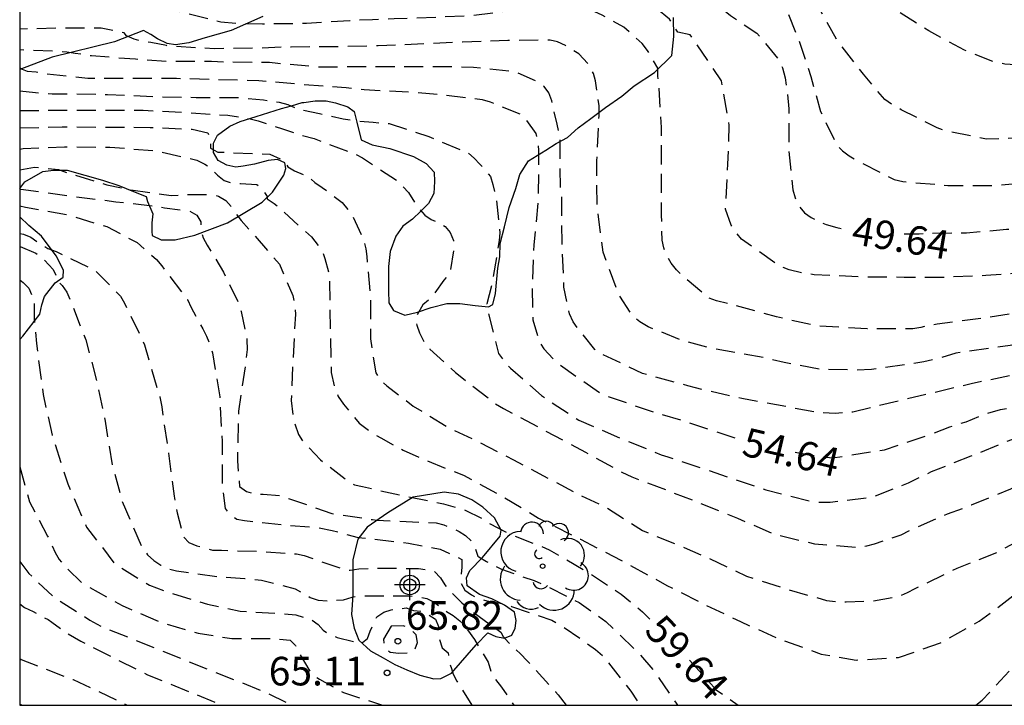
# Model space of a CAD drawing. Units: metres. Extents: x 586594 to 586944, y 4798289 to 4798540.
# Drawn here: x 586594 to 586620, y 4798290 to 4798308 of the extents above; entities that cross this region are included whole.
import ezdxf

# ---------------------------------------------------------------- set-up
doc = ezdxf.new("R2010")
doc.units = ezdxf.units.M
doc.header["$MEASUREMENT"] = 0
doc.linetypes.add('TRAZOS_NORMALES', pattern=[0.75, 0.5, -0.25])
for name, color, linetype in [('010106', 9, 'Continuous'), ('020107', 3, 'Continuous'), ('020194', 31, 'TRAZOS_NORMALES'), ('020195', 30, 'TRAZOS_NORMALES'), ('020204', 9, 'Continuous'), ('020307', 24, 'Continuous'), ('020308', 9, 'Continuous'), ('100202', 3, 'Continuous'), ('Centroides', 1, 'Continuous')]:
    doc.layers.add(name, color=color, linetype=linetype)
doc.styles.add('ARIAL', font='arial.ttf', dxfattribs={"height": 1})
doc.styles.add('ARIALI', font='ariali.ttf', dxfattribs={"height": 1})

# ---------------------------------------------------------------- blocks, each defined once
blk = doc.blocks.new('ARBOL')
blk.add_circle((0, 0), 0.0587)
for centre, radius, start, end in [((-0.28, 0.855), 0.3, 359.2878, 173.6078), ((0.097, 0.97), 0.21, 23.1565, 160.4665), ((0.438, 0.881), 0.24, 301.578, 139.328), ((-0.564, 0.381), 0.532, 92.28, 254.58), ((0.656, 0.288), 0.443, 319.8556, 114.7656), ((-0.091, 0.321), 0.12, 119.14, 310.56), ((0.819, -0.249), 0.383, 235.5275, 62.0275), ((-0.556, -0.339), 0.555, 142.64, 266.54), ((-0.039, -0.384), 0.21, 189.64, 323.88), ((0.299, -0.624), 0.532, 224.67, 0.24), ((-0.301, -0.676), 0.45, 213.78, 295.32)]:
    blk.add_arc(centre, radius, start, end)
blk = doc.blocks.new('COTAPU')
blk.add_circle((0, 0), 0.075)
blk = doc.blocks.new('Centroide')
for points in [[(0, -0.402), (0, 0.402)], [(0.402, 0), (-0.402, 0)]]:
    blk.add_lwpolyline(points)
for radius in [0.256, 0.159]:
    blk.add_circle((0, 0), radius)

msp = doc.modelspace()

# ---------------------------------------------------------------- linework, layer by layer
at = {"layer": '010106'}
msp.add_lwpolyline([(586594.122, 4798290.018), (586944.112, 4798290.01), (586944.117, 4798540.003), (586594.127, 4798540.011)], close=True, dxfattribs=at)
at = {"layer": '020107', "flags": 128}
for points in [[(586600.502, 4798308.082), (586599.672, 4798307.708), (586598.99, 4798307.516), (586598.558, 4798307.386), (586598.208, 4798307.338), (586597.996, 4798307.368), (586597.742, 4798307.492), (586597.562, 4798307.606), (586597.374, 4798307.714), (586596.606, 4798307.412), (586594.974, 4798307.016), (586594.122, 4798306.685)], [(586594.122, 4798303.563), (586594.258, 4798303.74), (586594.726, 4798304.012), (586595.008, 4798304.05), (586595.366, 4798304.046), (586596.298, 4798303.786), (586596.724, 4798303.642), (586597.11, 4798303.488), (586597.44, 4798303.356), (586597.476, 4798303.222), (586597.618, 4798302.904), (586597.588, 4798302.666), (586597.588, 4798302.436), (586597.6, 4798302.336), (586597.832, 4798302.22), (586598.202, 4798302.218), (586598.714, 4798302.344), (586599.574, 4798302.662), (586600.482, 4798303.206), (586600.754, 4798303.47), (586601.052, 4798303.916), (586601.106, 4798304.09), (586601.078, 4798304.244), (586600.886, 4798304.328), (586600.64, 4798304.3), (586600.282, 4798304.204), (586599.99, 4798304.15), (586599.79, 4798304.126), (586599.56, 4798304.176), (586599.326, 4798304.302), (586599.208, 4798304.508), (586599.208, 4798304.76), (586599.314, 4798304.97), (586599.636, 4798305.204), (586599.906, 4798305.328), (586600.326, 4798305.454), (586600.994, 4798305.664), (586601.256, 4798305.732), (586601.536, 4798305.822), (586601.578, 4798305.824), (586601.878, 4798305.866), (586602.168, 4798305.864), (586602.41, 4798305.818), (586602.736, 4798305.708), (586602.902, 4798305.586), (586602.97, 4798305.31), (586603.084, 4798304.842), (586603.37, 4798304.714), (586603.836, 4798304.612), (586604.46, 4798304.402), (586604.784, 4798304.224), (586604.996, 4798303.992), (586605.004, 4798303.748), (586604.992, 4798303.432), (586604.85, 4798303.17), (586604.648, 4798302.974), (586604.428, 4798302.766), (586604.174, 4798302.578), (586603.992, 4798302.316), (586603.846, 4798301.918), (586603.802, 4798301.522), (586603.802, 4798300.886), (586603.808, 4798300.572), (586603.932, 4798300.368), (586604.226, 4798300.244), (586604.558, 4798300.322), (586604.916, 4798300.448), (586605.33, 4798300.548), (586605.672, 4798300.554), (586606.076, 4798300.5), (586606.424, 4798300.466), (586606.538, 4798300.528), (586606.604, 4798300.81), (586606.672, 4798301.48), (586606.724, 4798301.774), (586606.732, 4798302.126), (586606.848, 4798302.564), (586606.968, 4798303.066), (586607.138, 4798303.568), (586607.244, 4798303.938), (586607.476, 4798304.296), (586607.928, 4798304.574), (586608.2, 4798304.746), (586608.5, 4798304.904), (586608.778, 4798305.154), (586609.106, 4798305.406), (586609.494, 4798305.694), (586609.92, 4798305.992), (586610.246, 4798306.26), (586610.778, 4798306.606), (586611.234, 4798307.054), (586611.288, 4798307.554), (586611.28, 4798308.052)], [(586594.122, 4798299.603), (586594.208, 4798299.695), (586594.652, 4798300.271), (586594.702, 4798300.519), (586594.772, 4798300.737), (586595.056, 4798301.094), (586595.266, 4798301.238), (586595.27, 4798301.424), (586595.078, 4798301.798), (586594.692, 4798302.316), (586594.366, 4798302.592), (586594.122, 4798302.825)], [(586604.444, 4798295.468), (586603.784, 4798295.058), (586603.238, 4798294.684), (586602.992, 4798294.369), (586602.86, 4798293.829), (586602.86, 4798293.307), (586602.864, 4798292.901), (586602.83, 4798292.389), (586602.902, 4798292.033), (586603.02, 4798291.723), (586603.324, 4798291.443), (586603.66, 4798291.257), (586603.966, 4798291.077), (586604.278, 4798290.943), (586604.624, 4798290.805), (586604.988, 4798290.707), (586605.17, 4798290.717), (586605.45, 4798290.855), (586606.102, 4798291.599), (586606.404, 4798291.907), (586606.616, 4798291.816), (586606.844, 4798291.772), (586607.034, 4798291.848), (586607.122, 4798292.03), (586607.148, 4798292.234), (586607.104, 4798292.45), (586606.846, 4798292.636), (586606.514, 4798292.804), (586606.184, 4798292.916), (586605.864, 4798293.148), (586605.844, 4798293.358), (586605.936, 4798293.55), (586606.264, 4798293.89), (586606.732, 4798294.448), (586606.752, 4798294.606), (586606.584, 4798294.932), (586606.276, 4798295.212), (586605.99, 4798295.404), (586605.636, 4798295.548), (586605.262, 4798295.602), (586604.444, 4798295.468)]]:
    msp.add_lwpolyline(points, dxfattribs=at)
at = {"layer": '020194', "flags": 128}
for points, elevation in [([(586638.122, 4798309.483), (586637.642, 4798309.278), (586637.199, 4798308.839), (586636.895, 4798308.549), (586636.877, 4798308.525), (586636.737, 4798308.349), (586636.541, 4798308.291), (586635.825, 4798308.375), (586635.353, 4798308.475), (586634.931, 4798308.531), (586633.739, 4798308.561), (586632.539, 4798308.645), (586631.469, 4798308.717), (586630.337, 4798308.81), (586629.127, 4798308.958), (586628.029, 4798308.96), (586626.897, 4798308.902), (586625.761, 4798308.79), (586625.541, 4798308.788), (586624.697, 4798308.468), (586623.881, 4798307.918), (586623.001, 4798307.262), (586622.227, 4798306.914), (586621.559, 4798306.772), (586621.079, 4798306.75), (586619.977, 4798306.832), (586619.723, 4798306.874), (586618.914, 4798307.192), (586617.976, 4798307.704), (586617.028, 4798308.3), (586616.7, 4798308.58), (586615.902, 4798309.456), (586615.674, 4798309.818), (586615.588, 4798310.004), (586615.478, 4798310.18), (586615.346, 4798310.338), (586615.346, 4798310.388), (586615.248, 4798310.568), (586614.256, 4798310.792), (586613.182, 4798310.81), (586612.01, 4798310.816), (586610.956, 4798310.752), (586609.772, 4798310.646), (586608.594, 4798310.472), (586607.754, 4798310.234), (586606.67, 4798309.89), (586606.456, 4798309.842), (586606.018, 4798309.812), (586605.97, 4798309.812), (586605.32, 4798309.948), (586604.815, 4798310.111), (586603.936, 4798310.409), (586600.526, 4798311.114), (586599.593, 4798311.192), (586599.146, 4798311.291), (586598.675, 4798311.338), (586598.189, 4798311.349), (586597.747, 4798311.401), (586597.29, 4798311.421), (586596.841, 4798311.529), (586595.925, 4798311.548), (586595.524, 4798311.621), (586595.058, 4798311.621), (586594.591, 4798311.716), (586594.122, 4798311.73)], 46.64), ([(586648.828, 4798290.017), (586648.43, 4798290.819), (586647.894, 4798291.911), (586647.274, 4798292.928), (586646.665, 4798293.832), (586646.043, 4798294.695), (586645.287, 4798295.63), (586644.655, 4798296.57), (586644.447, 4798296.968), (586644.31, 4798297.389), (586644.08, 4798298.448), (586643.998, 4798299.516), (586644.033, 4798300), (586644.065, 4798300.218), (586644.08, 4798300.489), (586644.012, 4798300.726), (586643.849, 4798300.916), (586642.746, 4798301.525), (586641.837, 4798302.002), (586641.408, 4798302.178), (586640.902, 4798302.367), (586639.112, 4798302.957), (586638.933, 4798303.031), (586638.095, 4798303.595), (586637.315, 4798304.275), (586637.121, 4798304.483), (586636.957, 4798304.703), (586636.661, 4798305.309), (586636.595, 4798305.509), (586636.575, 4798305.751), (586636.579, 4798305.983), (586636.639, 4798306.193), (586636.935, 4798306.393), (586637.113, 4798306.487), (586637.515, 4798306.723), (586637.715, 4798306.831), (586637.821, 4798307.019), (586637.865, 4798307.215), (586637.741, 4798307.377), (586637.103, 4798307.441), (586636.015, 4798307.441), (586634.935, 4798307.419), (586634.729, 4798307.413), (586634.615, 4798307.475), (586634.433, 4798307.577), (586634.241, 4798307.663), (586634.031, 4798307.727), (586632.923, 4798307.805), (586631.809, 4798307.953), (586630.663, 4798308.128), (586629.467, 4798308.146), (586628.293, 4798308.108), (586627.169, 4798308.078), (586626.737, 4798308.064), (586625.611, 4798307.888), (586625.393, 4798307.83), (586624.801, 4798307.516), (586624.587, 4798307.394), (586623.769, 4798306.624), (586623.605, 4798306.448), (586623.447, 4798306.306), (586622.943, 4798305.88), (586622.211, 4798305.336), (586621.847, 4798305.132), (586621.625, 4798305.044), (586620.733, 4798304.894), (586619.495, 4798304.864), (586618.467, 4798305.068), (586618.194, 4798305.158), (586617.254, 4798305.634), (586617.028, 4798305.756), (586616.82, 4798305.898), (586616.26, 4798306.57), (586615.588, 4798307.432), (586615.19, 4798308.14), (586614.654, 4798309.14), (586614.542, 4798309.34), (586614.426, 4798309.506), (586614.396, 4798309.638), (586614.344, 4798309.842), (586614.246, 4798310.024), (586614.096, 4798310.178), (586613.918, 4798310.314), (586613.044, 4798310.368), (586611.91, 4798310.368), (586610.798, 4798310.358), (586609.682, 4798310.328), (586609.468, 4798310.326), (586609.262, 4798310.344), (586608.842, 4798310.28), (586607.762, 4798309.944), (586606.582, 4798309.604), (586606.376, 4798309.54), (586605.686, 4798309.47), (586605.458, 4798309.464), (586605.372, 4798309.488), (586604.599, 4798309.791), (586602.125, 4798310.306), (586600.665, 4798310.356), (586596.231, 4798310.472), (586594.122, 4798310.537)], 47.64), ([(586594.122, 4798309.985), (586597.076, 4798309.949), (586597.549, 4798309.925), (586598.516, 4798309.772), (586602.968, 4798309.51), (586603.388, 4798309.354), (586604.233, 4798309.252), (586604.332, 4798309.238), (586605.428, 4798309.206), (586605.848, 4798309.244), (586606.062, 4798309.252), (586607.216, 4798309.38), (586608.384, 4798309.586), (586609.516, 4798309.742), (586610.714, 4798309.842), (586611.814, 4798309.818), (586612.68, 4798309.668), (586612.896, 4798309.57), (586613.484, 4798309.308), (586613.638, 4798309.178), (586613.774, 4798309.014), (586614.02, 4798308.726), (586614.128, 4798308.532), (586614.568, 4798307.46), (586614.88, 4798306.502), (586615.138, 4798305.586), (586615.55, 4798304.73), (586615.714, 4798304.552), (586615.888, 4798304.422), (586616.086, 4798304.304), (586617.07, 4798303.804), (586617.297, 4798303.748), (586618.477, 4798303.648), (586619.707, 4798303.648), (586620.791, 4798303.738), (586621.793, 4798303.902), (586622.891, 4798304.274), (586623.879, 4798304.828), (586624.695, 4798305.602), (586625.267, 4798306.242), (586625.413, 4798306.396), (586625.599, 4798306.508), (586626.159, 4798306.804), (586626.375, 4798306.884), (586626.589, 4798306.918), (586626.809, 4798306.918), (586627.905, 4798306.918), (586628.333, 4798306.944), (586629.459, 4798307.044), (586630.613, 4798307.114), (586631.707, 4798307.146), (586632.817, 4798307.108), (586633.973, 4798307.039), (586635.045, 4798306.993), (586636.109, 4798306.993), (586636.323, 4798306.971), (586636.513, 4798306.865), (586636.635, 4798306.705), (586636.631, 4798306.495), (586636.519, 4798306.325), (586636.345, 4798306.191), (586636.155, 4798306.077), (586635.759, 4798305.913), (586635.561, 4798305.877), (586635.181, 4798305.735), (586635.079, 4798305.547), (586635.071, 4798305.318), (586635.133, 4798304.674), (586635.237, 4798304.222), (586635.325, 4798304.018), (586635.445, 4798303.824), (586635.601, 4798303.622), (586636.047, 4798303.16), (586636.959, 4798302.548), (586637.849, 4798302.072), (586638.983, 4798301.73), (586639.972, 4798301.564), (586640.961, 4798301.316), (586641.995, 4798300.914), (586642.195, 4798300.806), (586642.605, 4798300.518), (586642.738, 4798300.286), (586642.764, 4798299.973), (586642.738, 4798299.749), (586642.688, 4798299.52), (586642.4, 4798298.579), (586642.391, 4798298.355), (586642.453, 4798298.095), (586642.527, 4798297.881), (586642.637, 4798297.656), (586643.21, 4798296.687), (586643.926, 4798295.835), (586644.692, 4798295.147), (586645.375, 4798294.496), (586646.136, 4798293.584), (586646.501, 4798292.943), (586646.949, 4798291.846), (586647.505, 4798290.936), (586648.039, 4798290.017)], 48.64), ([(586646.577, 4798290.017), (586646.156, 4798290.362), (586645.98, 4798290.488), (586645.139, 4798291.312), (586644.418, 4798292.206), (586643.632, 4798293.083), (586642.926, 4798293.828), (586642.199, 4798294.71), (586641.565, 4798295.579), (586640.973, 4798296.389), (586640.358, 4798297.352), (586639.717, 4798298.303), (586639.081, 4798299.286), (586638.935, 4798299.688), (586638.771, 4798300.12), (586638.689, 4798300.322), (586638.545, 4798300.49), (586638.357, 4798300.58), (586637.239, 4798300.758), (586636.077, 4798300.962), (586635.055, 4798301.322), (586634.025, 4798301.832), (586633.823, 4798301.918), (586633.605, 4798302.068), (586633.337, 4798302.44), (586633.231, 4798302.614), (586633.121, 4798302.84), (586633.057, 4798303.076), (586633.195, 4798303.474), (586633.311, 4798303.668), (586633.341, 4798303.868), (586633.309, 4798304.072), (586633.127, 4798304.192), (586632.917, 4798304.248), (586632.707, 4798304.232), (586632.513, 4798304.114), (586632.483, 4798303.906), (586632.483, 4798303.696), (586631.987, 4798303.416), (586631.771, 4798303.356), (586631.565, 4798303.274), (586631.393, 4798303.15), (586631.237, 4798303.004), (586631.051, 4798302.926), (586630.833, 4798302.936), (586630.449, 4798303.134), (586630.255, 4798303.25), (586630.049, 4798303.326), (586629.215, 4798303.342), (586629.011, 4798303.318), (586628.813, 4798303.262), (586628.175, 4798303.116), (586627.349, 4798302.706), (586626.333, 4798302.316), (586625.147, 4798301.974), (586623.883, 4798301.77), (586622.891, 4798301.586), (586621.899, 4798301.438), (586620.681, 4798301.362), (586619.473, 4798301.284), (586618.393, 4798301.236), (586617.329, 4798301.236), (586616.183, 4798301.246), (586614.974, 4798301.304), (586614.684, 4798301.346), (586614.312, 4798301.436), (586614.058, 4798301.532), (586613.066, 4798302.242), (586612.926, 4798302.396), (586612.788, 4798302.606), (586612.646, 4798303.028), (586612.706, 4798304.202), (586612.742, 4798305.23), (586612.54, 4798306.39), (586611.718, 4798307.598), (586611.388, 4798307.666), (586611.29, 4798307.848), (586611.17, 4798308.01), (586610.63, 4798308.454), (586609.998, 4798308.694), (586609.758, 4798308.756), (586608.626, 4798308.722), (586607.694, 4798308.672), (586606.696, 4798308.598), (586605.512, 4798308.518), (586604.294, 4798308.502), (586603.701, 4798308.467), (586600.918, 4798308.31), (586598.225, 4798308.749), (586597.28, 4798308.884), (586594.122, 4798308.87)], 50.64), ([(586645.211, 4798290.017), (586644.77, 4798290.455), (586644.123, 4798291.23), (586643.379, 4798292.1), (586642.598, 4798293.006), (586642.023, 4798293.78), (586641.389, 4798294.643), (586640.71, 4798295.577), (586640.57, 4798295.774), (586639.879, 4798296.599), (586639.399, 4798297.442), (586638.853, 4798298.39), (586638.771, 4798298.488), (586638.139, 4798299.236), (586637.943, 4798299.406), (586637.499, 4798299.662), (586636.645, 4798299.906), (586636.413, 4798299.936), (586635.979, 4798299.968), (586634.791, 4798300.204), (586633.793, 4798300.43), (586632.651, 4798300.618), (586631.447, 4798300.796), (586630.265, 4798300.948), (586629.263, 4798301.018), (586628.125, 4798301.018), (586626.913, 4798300.96), (586625.807, 4798300.87), (586624.687, 4798300.716), (586623.655, 4798300.602), (586622.537, 4798300.498), (586621.427, 4798300.432), (586620.349, 4798300.306), (586619.355, 4798300.158), (586618.199, 4798300.006), (586617.983, 4798299.974), (586617.769, 4798299.92), (586617.555, 4798299.888), (586616.361, 4798299.888), (586615.283, 4798299.944), (586614.993, 4798299.968), (586613.978, 4798300.202), (586612.84, 4798300.518), (586612.734, 4798300.544), (586612.41, 4798300.622), (586612.206, 4798300.692), (586611.518, 4798301.266), (586611.358, 4798301.434), (586611.22, 4798301.608), (586611.106, 4798301.8), (586611.026, 4798302.01), (586610.982, 4798302.212), (586610.964, 4798302.866), (586610.964, 4798304.004), (586610.962, 4798305.17), (586610.894, 4798306.312), (586610.864, 4798306.516), (586610.864, 4798306.72), (586610.598, 4798307.188), (586610.454, 4798307.372), (586609.974, 4798307.796), (586609.41, 4798308.112), (586609.218, 4798308.204), (586609.01, 4798308.272), (586608.14, 4798308.318), (586607.184, 4798308.252), (586606.012, 4798308.102), (586605.142, 4798308.06), (586603.95, 4798308.018), (586603.381, 4798307.994), (586602.784, 4798307.968), (586601.648, 4798307.894), (586600.492, 4798307.878), (586599.82, 4798307.89), (586599.404, 4798307.934), (586598.346, 4798308.198), (586597.694, 4798308.338), (586597.25, 4798308.378), (586596.094, 4798308.376), (586594.932, 4798308.322), (586594.464, 4798308.28), (586594.122, 4798308.28)], 51.64), ([(586644.261, 4798290.017), (586643.796, 4798290.496), (586643.049, 4798291.201), (586642.074, 4798292.091), (586641.34, 4798292.92), (586640.655, 4798293.896), (586639.959, 4798294.78), (586639.927, 4798294.832), (586639.421, 4798295.812), (586639.089, 4798296.404), (586638.979, 4798296.6), (586638.308, 4798297.63), (586637.937, 4798298.092), (586637.652, 4798298.386), (586637.339, 4798298.64), (586634.984, 4798299.53), (586633.562, 4798299.907), (586630.656, 4798300.317), (586628.689, 4798300.429), (586622.816, 4798299.886), (586622.404, 4798299.808), (586621.954, 4798299.769), (586620.517, 4798299.541), (586620.114, 4798299.448), (586618.687, 4798299.251), (586618.259, 4798299.118), (586617.851, 4798299.019), (586616.474, 4798298.815), (586616.037, 4798298.803), (586615.121, 4798298.827), (586614.179, 4798299.001), (586613.722, 4798299.114), (586612.267, 4798299.372), (586611.484, 4798299.584), (586610.616, 4798299.94), (586610.396, 4798300.07), (586610.212, 4798300.222), (586609.828, 4798300.818), (586609.432, 4798301.896), (586609.274, 4798303.082), (586609.266, 4798304.296), (586609.324, 4798305.464), (586609.324, 4798305.738), (586609.236, 4798306.39), (586609.18, 4798306.584), (586609.08, 4798306.786), (586608.794, 4798307.096), (586608.442, 4798307.316), (586608.236, 4798307.416), (586608.038, 4798307.456), (586606.93, 4798307.448), (586605.746, 4798307.406), (586604.73, 4798307.358), (586603.528, 4798307.31), (586602.482, 4798307.286), (586601.242, 4798307.278), (586601.024, 4798307.274), (586600.338, 4798307.246), (586599.238, 4798307.232), (586598.192, 4798307.292), (586597.976, 4798307.314), (586597.56, 4798307.394), (586597.352, 4798307.426), (586597.126, 4798307.486), (586596.924, 4798307.57), (586596.86, 4798307.654), (586596.264, 4798307.772), (586595.166, 4798307.776), (586594.122, 4798307.746)], 52.64), ([(586642.346, 4798290.017), (586641.715, 4798290.567), (586641.498, 4798290.734), (586640.614, 4798291.667), (586640.369, 4798291.938), (586640.233, 4798292.16), (586640.117, 4798292.612), (586640.109, 4798292.86), (586639.699, 4798293.984), (586639.465, 4798294.378), (586638.855, 4798295.328), (586638.289, 4798296.18), (586637.857, 4798296.793), (586637.514, 4798297.258), (586637.217, 4798297.558), (586636.863, 4798297.846), (586636.051, 4798298.248), (586635.42, 4798298.719), (586634.982, 4798298.928), (586634.53, 4798299.085), (586633.608, 4798299.343), (586633.137, 4798299.445), (586630.219, 4798299.796), (586627.288, 4798299.783), (586623.368, 4798299.328), (586619.092, 4798298.445), (586615.983, 4798297.703), (586615.521, 4798297.663), (586615.04, 4798297.695), (586613.075, 4798298.058), (586611.854, 4798298.336), (586611.652, 4798298.392), (586610.464, 4798298.716), (586609.41, 4798299.218), (586609.216, 4798299.342), (586608.786, 4798299.88), (586608.642, 4798300.07), (586608.548, 4798300.276), (586608.404, 4798300.978), (586608.354, 4798302.156), (586608.344, 4798303.35), (586608.312, 4798303.602), (586608.304, 4798304.778), (586608.304, 4798304.846), (586608.23, 4798305.256), (586608.126, 4798305.658), (586608.082, 4798305.864), (586608.008, 4798306.078), (586607.886, 4798306.24), (586607.726, 4798306.362), (586607.116, 4798306.63), (586606.026, 4798306.74), (586605.324, 4798306.762), (586604.194, 4798306.762), (586603.11, 4798306.762), (586602.022, 4798306.746), (586600.894, 4798306.844), (586600.68, 4798306.872), (586599.584, 4798306.878), (586599.156, 4798306.896), (586598.002, 4798306.896), (586597.162, 4798306.956), (586596.01, 4798307.044), (586595.576, 4798307.11), (586595.356, 4798307.144), (586595.046, 4798307.166), (586594.394, 4798307.194), (586594.122, 4798307.201)], 53.64), ([(586594.122, 4798306.128), (586594.538, 4798306.086), (586594.974, 4798306.054), (586595.21, 4798306.054), (586596.426, 4798306.036), (586597.644, 4798305.98), (586598.752, 4798305.958), (586599.862, 4798305.956), (586600.07, 4798305.936), (586600.518, 4798305.892), (586600.934, 4798305.834), (586601.16, 4798305.772), (586601.348, 4798305.69), (586601.57, 4798305.618), (586601.986, 4798305.532), (586602.608, 4798305.396), (586602.974, 4798305.344), (586603.394, 4798305.304), (586603.816, 4798305.268), (586604.86, 4798304.932), (586605.9, 4798304.494), (586606.052, 4798304.36), (586606.198, 4798304.206), (586606.474, 4798303.882), (586606.542, 4798303.674), (586606.632, 4798303.266), (586606.724, 4798302.402), (586606.704, 4798302.202), (586606.526, 4798301.116), (586606.384, 4798300.544), (586606.412, 4798300.338), (586606.684, 4798299.238), (586606.826, 4798299.048), (586607.002, 4798298.856), (586607.814, 4798298.136), (586608.796, 4798297.488), (586609.874, 4798297.022), (586610.952, 4798296.584), (586611.132, 4798296.525), (586612.033, 4798296.226), (586613.703, 4798295.662), (586614.871, 4798295.362), (586615.121, 4798295.338), (586615.387, 4798295.338), (586616.503, 4798295.472), (586617.441, 4798295.846), (586618.049, 4798296.14), (586619.089, 4798296.55), (586620.153, 4798296.986), (586621.309, 4798297.336), (586622.427, 4798297.716), (586623.577, 4798298.106), (586624.715, 4798298.348), (586625.837, 4798298.44), (586626.925, 4798298.512), (586628.075, 4798298.662), (586629.231, 4798298.686), (586630.219, 4798298.686), (586630.669, 4798298.624), (586630.919, 4798298.606), (586632.125, 4798298.496), (586633.253, 4798298.352), (586634.103, 4798298.07), (586634.374, 4798297.878), (586635.343, 4798296.71), (586635.617, 4798296.446), (586636.223, 4798296.018), (586637.015, 4798295.394), (586637.073, 4798295.34), (586637.681, 4798294.778), (586637.947, 4798294.48), (586638.981, 4798292.925)], 55.64), ([(586594.122, 4798305.615), (586594.618, 4798305.616), (586595.034, 4798305.622), (586596.14, 4798305.622), (586597.36, 4798305.622), (586598.47, 4798305.562), (586599.584, 4798305.488), (586600.168, 4798305.394), (586600.38, 4798305.338), (586601.022, 4798305.13), (586601.446, 4798304.988), (586601.852, 4798304.876), (586602.928, 4798304.468), (586603.116, 4798304.374), (586604.02, 4798303.778), (586604.322, 4798303.46), (586604.544, 4798303.12), (586604.618, 4798303.018), (586604.754, 4798302.868), (586604.922, 4798302.756), (586605.108, 4798302.68), (586605.288, 4798302.57), (586605.416, 4798302.414), (586605.504, 4798302.206), (586605.51, 4798301.99), (586605.416, 4798301.348), (586605.25, 4798301.166), (586605.002, 4798300.816), (586604.868, 4798300.654), (586604.702, 4798300.516), (586604.508, 4798300.178), (586604.542, 4798299.978), (586604.612, 4798299.78), (586604.728, 4798299.556), (586604.882, 4798299.356), (586605.556, 4798298.74), (586605.722, 4798298.61), (586606.592, 4798297.932), (586606.814, 4798297.798), (586607.89, 4798297.222), (586608.972, 4798296.652), (586609.92, 4798296.122), (586610.184, 4798296.002), (586611.239, 4798295.602), (586611.885, 4798295.352), (586612.959, 4798294.918), (586613.901, 4798294.506), (586614.979, 4798294.246), (586616.117, 4798294.156), (586616.351, 4798294.192), (586616.549, 4798294.25), (586617.257, 4798294.478), (586617.497, 4798294.606), (586618.469, 4798295.034), (586618.895, 4798295.186), (586619.101, 4798295.27), (586620.129, 4798295.686), (586621.203, 4798296.212), (586621.887, 4798296.528), (586622.045, 4798296.674), (586622.239, 4798296.738), (586623.349, 4798297.112), (586624.409, 4798297.456), (586625.399, 4798297.684), (586626.579, 4798297.868), (586627.025, 4798297.94), (586627.745, 4798298.036), (586628.859, 4798298.13), (586629.987, 4798298.13), (586631.095, 4798298.118), (586632.299, 4798297.894), (586632.951, 4798297.69), (586633.543, 4798297.394), (586633.713, 4798297.264), (586634.215, 4798296.852), (586634.735, 4798296.408), (586635.565, 4798295.86), (586635.941, 4798295.612), (586636.135, 4798295.482), (586636.335, 4798295.402), (586637.245, 4798294.834), (586637.385, 4798294.69), (586638.139, 4798293.906), (586638.275, 4798293.72), (586638.88, 4798292.806)], 56.64), ([(586594.122, 4798305.154), (586595.24, 4798305.188), (586596.368, 4798305.174), (586597.55, 4798305.17), (586598.652, 4798305.122), (586599.058, 4798305.03), (586599.126, 4798304.826), (586599.126, 4798304.622), (586599.322, 4798304.524), (586599.534, 4798304.514), (586600.69, 4798304.468), (586601.048, 4798304.302), (586601.162, 4798304.134), (586601.334, 4798304.028), (586601.712, 4798303.87), (586601.87, 4798303.722), (586602.058, 4798303.596), (586602.584, 4798303.2), (586602.848, 4798302.864), (586603.142, 4798302.238), (586603.206, 4798301.986), (586603.23, 4798301.786), (586603.326, 4798300.648), (586603.326, 4798299.62), (586603.466, 4798298.73), (586603.6, 4798298.54), (586603.756, 4798298.392), (586604.446, 4798297.86), (586605.368, 4798297.294), (586605.998, 4798297.002), (586607.08, 4798296.448), (586608.14, 4798295.89), (586608.826, 4798295.52), (586609.484, 4798295.216), (586610.467, 4798294.598), (586611.557, 4798294.148), (586612.165, 4798293.888), (586613.195, 4798293.398), (586614.247, 4798293.06), (586615.297, 4798292.762), (586615.559, 4798292.728), (586615.807, 4798292.722), (586616.501, 4798292.746), (586617.207, 4798292.876), (586617.419, 4798292.966), (586617.621, 4798293.076), (586618.723, 4798293.61), (586619.767, 4798294.022), (586620.779, 4798294.574), (586621.713, 4798295.094), (586622.725, 4798295.58), (586623.741, 4798296.056), (586624.693, 4798296.442), (586625.755, 4798296.882), (586626.271, 4798297.026), (586627.245, 4798297.206), (586628.349, 4798297.374), (586629.489, 4798297.518), (586630.689, 4798297.462), (586631.715, 4798297.086), (586632.301, 4798296.676), (586632.453, 4798296.494), (586632.877, 4798295.99), (586633.099, 4798295.87), (586633.299, 4798295.796), (586633.513, 4798295.754), (586634.687, 4798295.498), (586635.143, 4798295.384), (586636.189, 4798294.912), (586636.565, 4798294.686), (586637.465, 4798294.072), (586637.617, 4798293.936), (586638.205, 4798293.342), (586638.619, 4798292.832), (586638.776, 4798292.685)], 57.64), ([(586594.122, 4798304.603), (586594.216, 4798304.612), (586595.294, 4798304.658), (586596.49, 4798304.654), (586597.684, 4798304.556), (586598.772, 4798304.31), (586598.984, 4798304.206), (586599.154, 4798304.078), (586599.312, 4798303.914), (586599.486, 4798303.778), (586599.694, 4798303.712), (586599.916, 4798303.698), (586600.346, 4798303.676), (586600.502, 4798303.534), (586600.614, 4798303.36), (586600.618, 4798303.3), (586600.8, 4798303.174), (586600.96, 4798303.032), (586601.782, 4798302.298), (586602.06, 4798301.924), (586602.132, 4798301.73), (586602.24, 4798301.318), (586602.252, 4798301.11), (586602.272, 4798299.892), (586602.298, 4798298.738), (586602.39, 4798298.318), (586602.482, 4798298.114), (586602.616, 4798297.912), (586603.034, 4798297.414), (586603.406, 4798297.132), (586603.6, 4798297.026), (586604.182, 4798296.702), (586604.762, 4798296.446), (586605.764, 4798296.044), (586606.746, 4798295.518), (586607.738, 4798294.922), (586608.842, 4798294.364), (586609.911, 4798293.812), (586610.147, 4798293.68), (586611.105, 4798293.156), (586612.109, 4798292.648), (586613.033, 4798292.208), (586613.969, 4798291.788), (586615.155, 4798291.352), (586616.073, 4798291.196), (586617.187, 4798291.266), (586618.289, 4798291.652), (586619.299, 4798292.216), (586619.665, 4798292.484), (586620.465, 4798293.098), (586621.331, 4798293.676), (586621.707, 4798293.936), (586622.661, 4798294.522), (586623.673, 4798294.98), (586624.749, 4798295.35), (586625.175, 4798295.544), (586625.555, 4798295.82), (586626.127, 4798296.29), (586626.485, 4798296.48), (586626.917, 4798296.598), (586627.869, 4798296.708), (586629.083, 4798296.746), (586630.197, 4798296.8), (586630.609, 4798296.834), (586631.037, 4798296.854), (586631.441, 4798296.778), (586631.619, 4798296.678), (586631.767, 4798296.524), (586631.855, 4798296.344), (586631.915, 4798296.114), (586631.963, 4798295.692), (586632.035, 4798295.47), (586632.063, 4798295.268), (586632.243, 4798294.922), (586632.451, 4798294.872), (586632.679, 4798294.852), (586632.891, 4798294.852), (586633.311, 4798294.822), (586634.507, 4798294.714), (586635.601, 4798294.544), (586636.025, 4798294.434), (586636.881, 4798294.018), (586637.821, 4798293.5), (586637.989, 4798293.354), (586638.111, 4798293.192), (586638.213, 4798292.998), (586638.585, 4798292.461)], 58.64), ([(586594.122, 4798303.546), (586594.156, 4798303.546), (586594.638, 4798303.49), (586595.52, 4798303.364), (586596.646, 4798303.22), (586597.728, 4798303.1), (586597.926, 4798303.06), (586598.58, 4798302.974), (586598.766, 4798302.87), (586598.876, 4798302.69), (586598.878, 4798302.484), (586598.934, 4798302.274), (586599.038, 4798302.08), (586599.26, 4798301.732), (586599.468, 4798301.368), (586599.87, 4798300.56), (586599.934, 4798300.342), (586600.086, 4798299.594), (586600.088, 4798299.342), (586600.04, 4798298.892), (586599.862, 4798297.724), (586599.86, 4798297.516), (586599.836, 4798296.419), (586599.89, 4798295.753), (586600.074, 4798295.617), (586600.294, 4798295.561), (586600.508, 4798295.549), (586600.94, 4798295.511), (586601.178, 4798295.439), (586602.312, 4798295.044), (586603.38, 4798294.882), (586603.498, 4798294.87), (586604.608, 4798294.814), (586605.054, 4798294.794), (586605.252, 4798294.744), (586605.464, 4798294.662), (586605.65, 4798294.57), (586605.822, 4798294.464), (586605.982, 4798294.314), (586606.072, 4798294.124), (586606.14, 4798293.926), (586606.17, 4798293.902), (586606.372, 4798293.782), (586606.764, 4798293.58), (586607.618, 4798293.284), (586607.834, 4798293.19), (586608.8, 4798292.71), (586609.503, 4798292.212), (586610.383, 4798291.358), (586610.739, 4798290.948), (586611.347, 4798290.068), (586611.382, 4798290.017)], 60.64), ([(586594.122, 4798303.111), (586594.278, 4798303.078), (586595.364, 4798302.88), (586596.41, 4798302.568), (586597.206, 4798302.146), (586597.546, 4798301.844), (586597.712, 4798301.708), (586597.848, 4798301.54), (586598.524, 4798300.654), (586598.622, 4798300.448), (586598.924, 4798299.886), (586599.024, 4798299.696), (586599.12, 4798299.466), (586599.184, 4798299.256), (586599.37, 4798298.106), (586599.434, 4798296.937), (586599.434, 4798295.821), (586599.514, 4798295.173), (586599.644, 4798295.011), (586599.822, 4798294.897), (586600.02, 4798294.857), (586601.214, 4798294.729), (586601.898, 4798294.679), (586602.32, 4798294.599), (586603, 4798294.409), (586603.232, 4798294.388), (586604.326, 4798294.264), (586605.152, 4798294.106), (586605.724, 4798293.838), (586605.72, 4798293.636), (586605.698, 4798293.222), (586605.804, 4798293.032), (586605.974, 4798292.908), (586606.156, 4798292.81), (586606.378, 4798292.752), (586606.838, 4798292.674), (586607.03, 4798292.606), (586608.09, 4798292.24), (586608.278, 4798292.144), (586609.235, 4798291.476), (586609.435, 4798291.304), (586610.161, 4798290.378), (586610.396, 4798290.017)], 61.64), ([(586594.122, 4798302.389), (586594.22, 4798302.372), (586594.412, 4798302.292), (586594.574, 4798302.174), (586594.864, 4798301.996), (586595.082, 4798301.914), (586596.116, 4798301.406), (586596.766, 4798300.746), (586596.876, 4798300.556), (586597.4, 4798299.468), (586597.724, 4798298.337), (586597.8, 4798298.099), (586597.848, 4798297.839), (586598.026, 4798296.627), (586598.178, 4798295.497), (586598.25, 4798295.061), (586598.428, 4798294.425), (586598.564, 4798294.277), (586598.772, 4798294.197), (586599.18, 4798294.083), (586599.418, 4798294.077), (586600.444, 4798294.049), (586601.388, 4798293.983), (586601.584, 4798293.937), (586602.664, 4798293.565), (586602.792, 4798293.551), (586603.02, 4798293.587), (586603.484, 4798293.609), (586604.584, 4798293.6), (586604.794, 4798293.572), (586605.006, 4798293.52), (586605.166, 4798293.356), (586605.274, 4798293.174), (586605.412, 4798293.014), (586605.72, 4798292.696), (586606.044, 4798292.432), (586606.744, 4798291.932), (586606.808, 4798291.818), (586606.948, 4798291.656), (586607.264, 4798291.358), (586607.44, 4798291.18), (586608.183, 4798290.367), (586608.249, 4798290.284), (586608.459, 4798290.018)], 62.64), ([(586594.122, 4798302.043), (586594.138, 4798302.042), (586594.548, 4798301.868), (586594.722, 4798301.742), (586594.998, 4798301.446), (586595.088, 4798301.266), (586595.088, 4798301.182), (586595.234, 4798301.026), (586595.362, 4798300.848), (586595.45, 4798300.634), (586595.858, 4798299.593), (586596.154, 4798298.479), (586596.362, 4798297.461), (586596.558, 4798296.283), (586596.804, 4798295.377), (586597.076, 4798294.733), (586597.344, 4798294.133), (586597.478, 4798293.961), (586597.638, 4798293.811), (586597.822, 4798293.683), (586598.016, 4798293.597), (586598.24, 4798293.539), (586599.382, 4798293.381), (586600.03, 4798293.335), (586600.466, 4798293.289), (586601.35, 4798293.069), (586601.746, 4798292.839), (586601.956, 4798292.767), (586602.192, 4798292.749), (586602.618, 4798292.781), (586602.844, 4798292.849), (586603.052, 4798292.881), (586603.29, 4798292.883), (586604.368, 4798292.883), (586604.806, 4798292.815), (586604.994, 4798292.717), (586605.324, 4798292.473), (586605.498, 4798292.369), (586605.676, 4798292.223), (586605.812, 4798292.075), (586606.058, 4798291.739), (586606.412, 4798291.139), (586606.49, 4798290.901), (586606.604, 4798290.687), (586606.766, 4798290.489), (586607.017, 4798290.115), (586607.085, 4798290.018)], 63.64), ([(586594.122, 4798296.265), (586594.378, 4798295.349), (586594.854, 4798294.445), (586595.052, 4798294.021), (586595.156, 4798293.837), (586595.284, 4798293.681), (586595.76, 4798293.215), (586596.812, 4798292.625), (586597.842, 4798292.179), (586598.806, 4798291.899), (586599.692, 4798291.759), (586600.794, 4798291.759), (586601.218, 4798291.721), (586601.362, 4798291.577), (586601.468, 4798291.369), (586601.79, 4798290.817), (586601.99, 4798290.695), (586602.62, 4798290.343), (586603.643, 4798290.018)], 65.64), ([(586594.122, 4798293.783), (586594.362, 4798293.467), (586595.006, 4798292.857), (586595.962, 4798292.245), (586596.327, 4798292.051), (586600.468, 4798290.395), (586601.277, 4798290.018)], 66.64), ([(586594.122, 4798292.669), (586594.25, 4798292.577), (586594.474, 4798292.471), (586594.868, 4798292.257), (586594.968, 4798292.187), (586595.357, 4798291.912), (586595.726, 4798291.69), (586597.474, 4798290.81), (586599.438, 4798290.018)], 67.64), ([(586603.872, 4798292.087), (586603.672, 4798291.741), (586603.69, 4798291.539), (586603.844, 4798291.405), (586604.068, 4798291.381), (586604.292, 4798291.383), (586604.484, 4798291.457), (586604.558, 4798291.661), (586604.522, 4798291.861), (586604.378, 4798292.019), (586604.186, 4798292.093), (586603.872, 4798292.087)], 65.64), ([(586594.122, 4798291.236), (586594.161, 4798291.215), (586595.525, 4798290.683), (586596.946, 4798290.018)], 68.64)]:
    msp.add_lwpolyline(points, dxfattribs=dict(at, elevation=elevation))
at = {"layer": '020195', "flags": 128}
for points, elevation in [([(586594.122, 4798309.398), (586597.216, 4798309.395), (586597.707, 4798309.347), (586598.192, 4798309.239), (586598.679, 4798309.166), (586602.198, 4798308.836), (586602.626, 4798308.81), (586603.939, 4798308.818), (586604.932, 4798308.866), (586605.15, 4798308.866), (586606.358, 4798308.892), (586607.47, 4798308.986), (586607.918, 4798309.036), (586609.1, 4798309.234), (586610.21, 4798309.326), (586610.9, 4798309.276), (586611.1, 4798309.18), (586611.466, 4798309.002), (586611.476, 4798308.98), (586611.654, 4798308.854), (586611.83, 4798308.756), (586612.414, 4798308.394), (586612.77, 4798308.108), (586613.464, 4798307.644), (586614.026, 4798306.97), (586614.138, 4798306.734), (586614.21, 4798306.47), (586614.248, 4798306.208), (586614.304, 4798305.656), (586614.306, 4798304.564), (586614.412, 4798303.528), (586614.47, 4798303.324), (586614.568, 4798303.116), (586614.714, 4798302.932), (586614.89, 4798302.808), (586615.078, 4798302.704), (586615.284, 4798302.62), (586615.564, 4798302.54), (586615.84, 4798302.495)], 49.64), ([(586594.122, 4798306.734), (586594.184, 4798306.698), (586594.314, 4798306.646), (586594.556, 4798306.63), (586594.808, 4798306.582), (586595.914, 4798306.458), (586597.04, 4798306.458), (586598.24, 4798306.458), (586599.336, 4798306.43), (586600.4, 4798306.402), (586601.578, 4798306.296), (586602.692, 4798306.212), (586603.162, 4798306.162), (586603.58, 4798306.14), (586604.494, 4798306.094), (586605.118, 4798306.04), (586606.254, 4798305.902), (586606.464, 4798305.842), (586607.268, 4798305.516), (586607.416, 4798305.356), (586607.664, 4798305.01), (586607.726, 4798304.786), (586607.738, 4798304.57), (586607.738, 4798304.336), (586607.72, 4798303.184), (586607.61, 4798302.084), (586607.57, 4798300.986), (586607.59, 4798300.12), (586607.76, 4798299.54), (586607.88, 4798299.362), (586608.224, 4798298.994), (586609.39, 4798298.178), (586609.616, 4798298.094), (586610.692, 4798297.724), (586611.514, 4798297.484), (586613.02, 4798296.985)], 54.64), ([(586617.329, 4798302.375), (586617.729, 4798302.378), (586617.929, 4798302.394), (586618.967, 4798302.404), (586620.013, 4798302.498), (586621.155, 4798302.616), (586622.225, 4798302.758), (586623.251, 4798302.928), (586624.273, 4798303.2), (586625.301, 4798303.518), (586626.215, 4798303.806), (586626.973, 4798304.246), (586627.443, 4798304.682), (586627.561, 4798304.854), (586627.647, 4798305.101), (586627.614, 4798305.434), (586627.421, 4798305.617), (586626.661, 4798305.728), (586626.509, 4798305.866), (586626.459, 4798306.062), (586626.465, 4798306.272), (586626.539, 4798306.458), (586626.723, 4798306.542), (586626.939, 4798306.55), (586628.031, 4798306.606), (586628.261, 4798306.628), (586629.277, 4798306.662), (586630.391, 4798306.726), (586631.555, 4798306.768), (586632.499, 4798306.722), (586633.185, 4798306.586), (586633.413, 4798306.53), (586633.807, 4798306.348), (586633.803, 4798306.142), (586633.653, 4798305.978), (586633.549, 4798305.806), (586633.589, 4798305.594), (586633.735, 4798305.188), (586633.891, 4798305.058), (586634.185, 4798304.764), (586634.263, 4798304.572), (586634.279, 4798304.368), (586634.259, 4798304.166), (586634.217, 4798303.964), (586634.195, 4798303.558), (586634.311, 4798303.384), (586634.487, 4798303.214), (586635.409, 4798302.384), (586635.957, 4798301.966), (586636.175, 4798301.856), (586636.599, 4798301.682), (586637.489, 4798301.402), (586638.647, 4798301.112), (586638.829, 4798300.992), (586638.983, 4798300.832), (586639.129, 4798300.65), (586639.377, 4798300.324), (586640.218, 4798299.514), (586640.999, 4798298.661), (586641.505, 4798298.024), (586642.078, 4798297.008), (586642.82, 4798295.895), (586643.532, 4798295.161), (586644.261, 4798294.403), (586644.644, 4798293.856), (586645.099, 4798292.948), (586645.597, 4798292.08), (586646.411, 4798291.032), (586647.221, 4798290.12), (586647.301, 4798290.017)], 49.64), ([(586594.122, 4798304.06), (586594.514, 4798304.124), (586595.144, 4798304.066), (586595.356, 4798303.986), (586596.406, 4798303.664), (586597.04, 4798303.532), (586598.094, 4798303.386), (586598.522, 4798303.406), (586599.144, 4798303.408), (586599.34, 4798303.366), (586599.528, 4798303.252), (586599.67, 4798303.09), (586599.786, 4798302.92), (586599.934, 4798302.73), (586600.94, 4798301.58), (586601.29, 4798300.756), (586601.34, 4798300.528), (586601.356, 4798300.274), (586601.294, 4798299.122), (586601.246, 4798298.006), (586601.296, 4798297.536), (586601.44, 4798297.114), (586601.55, 4798296.938), (586602.014, 4798296.446), (586602.728, 4798295.906), (586602.91, 4798295.792), (586603.114, 4798295.746), (586604.172, 4798295.514), (586605.242, 4798295.292), (586605.828, 4798295.124), (586606.222, 4798294.928), (586606.402, 4798294.798), (586606.986, 4798294.5), (586607.812, 4798294.18), (586608.02, 4798294.09), (586608.954, 4798293.548), (586609.907, 4798292.928), (586610.469, 4798292.46), (586610.659, 4798292.268)], 59.64), ([(586594.122, 4798301.168), (586594.21, 4798301.105), (586594.358, 4798300.953), (586594.442, 4798300.763), (586594.498, 4798300.561), (586594.504, 4798300.335), (586594.504, 4798300.141), (586594.564, 4798299.499), (586594.59, 4798299.275), (586594.736, 4798298.161), (586594.97, 4798297.099), (586595.038, 4798296.893), (586595.384, 4798295.817), (586595.876, 4798294.683), (586596.62, 4798293.721), (586597.532, 4798293.161), (586597.96, 4798292.995), (586599.05, 4798292.659), (586599.904, 4798292.477), (586600.958, 4798292.421), (586601.368, 4798292.383), (586601.776, 4798292.259), (586601.952, 4798292.131), (586602.084, 4798291.979), (586602.254, 4798291.873), (586602.452, 4798291.787), (586603.06, 4798291.639), (586603.086, 4798291.639), (586603.25, 4798291.761), (586603.318, 4798291.953), (586603.494, 4798292.329), (586603.676, 4798292.451), (586603.866, 4798292.515), (586604.262, 4798292.565), (586604.458, 4798292.495), (586604.666, 4798292.479), (586604.852, 4798292.385), (586605.032, 4798292.271), (586605.112, 4798292.079), (586605.098, 4798291.875), (586605.206, 4798291.521), (586605.364, 4798291.387), (586605.386, 4798291.175), (586605.456, 4798290.975), (586605.5, 4798290.825), (586605.592, 4798290.643), (586605.706, 4798290.463), (586605.99, 4798290.018)], 64.64), ([(586614.474, 4798296.651), (586614.513, 4798296.646), (586614.984, 4798296.559), (586615.454, 4798296.5), (586616.819, 4798296.716), (586618.098, 4798297.145), (586618.532, 4798297.316), (586618.955, 4798297.45), (586619.398, 4798297.632), (586619.857, 4798297.766), (586620.289, 4798297.842), (586622.175, 4798298.378), (586622.627, 4798298.467), (586623.505, 4798298.731), (586624.454, 4798298.901), (586627.912, 4798299.237), (586630.315, 4798299.24), (586633.196, 4798298.894), (586633.655, 4798298.787), (586634.094, 4798298.652), (586634.525, 4798298.489), (586634.945, 4798298.284), (586635.29, 4798298.01), (586636.073, 4798297.478), (586636.401, 4798297.164), (586637.428, 4798295.998), (586637.971, 4798295.384), (586638.255, 4798295.032), (586638.715, 4798294.534), (586638.935, 4798294.152), (586639.199, 4798293.302), (586639.203, 4798292.086), (586639.243, 4798291.876), (586639.311, 4798291.684), (586639.405, 4798291.48), (586639.537, 4798291.274), (586639.673, 4798291.126), (586640.459, 4798290.456), (586640.91, 4798290.017)], 54.64), ([(586619.209, 4798290.017), (586619.375, 4798290.146), (586619.587, 4798290.36), (586620.319, 4798291.15), (586621.079, 4798291.926), (586622.011, 4798292.864), (586622.299, 4798293.148), (586623.213, 4798293.774), (586623.787, 4798294.096), (586624.405, 4798294.38), (586624.603, 4798294.422), (586625.631, 4798294.724), (586625.851, 4798294.836), (586626.041, 4798294.97), (586626.187, 4798295.124), (586626.969, 4798295.964), (586627.169, 4798296.07), (586627.373, 4798296.14), (586627.587, 4798296.152), (586627.795, 4798296.202), (586628.001, 4798296.22), (586628.433, 4798296.182), (586629.515, 4798295.954), (586630.743, 4798295.912), (586631.123, 4798296.094), (586631.335, 4798296.094), (586631.715, 4798295.97), (586631.811, 4798295.782), (586631.839, 4798295.574), (586631.923, 4798295.388), (586631.991, 4798295.18), (586632.005, 4798294.964), (586632.085, 4798294.776), (586632.169, 4798294.582), (586632.331, 4798294.448), (586632.551, 4798294.36), (586632.765, 4798294.316), (586633.953, 4798294.11), (586634.157, 4798294.102), (586635.243, 4798293.976), (586636.435, 4798293.75), (586637.521, 4798293.416), (586638.321, 4798292.764), (586638.519, 4798292.44), (586638.519, 4798292.412)], 59.64), ([(586611.695, 4798291.198), (586611.789, 4798291.098), (586612.395, 4798290.418), (586612.972, 4798290.017)], 59.64), ([(586594.122, 4798290.043), (586594.156, 4798290.03), (586594.19, 4798290.018)], 69.64)]:
    msp.add_lwpolyline(points, dxfattribs=dict(at, elevation=elevation))

# ---------------------------------------------------------------- block references
at = {"layer": '020204', "rotation": 359.9987685839998}
for p in [(586604.046, 4798291.691, 65.824), (586603.764, 4798290.861, 65.11)]:
    msp.add_blockref('COTAPU', p, dxfattribs=at)
at = {"layer": '100202', "rotation": 359.9987685839998}
msp.add_blockref('ARBOL', (586607.844, 4798293.66), dxfattribs=at)
at = {"layer": 'Centroides', "rotation": 359.9987685839998}
msp.add_blockref('Centroide', (586604.358, 4798293.167), dxfattribs=at)

# ---------------------------------------------------------------- texts
at = {"layer": '020307', "style": 'ARIALI'}
for s, rotation, p in [('49.64', 350.6628, (586615.923, 4798302.115)), ('54.64', 346.8698, (586613.041, 4798296.575)), ('59.64', 313.4508, (586610.482, 4798291.941))]:
    msp.add_text(s, height=0.75, rotation=rotation, dxfattribs=at).set_placement(p)
at = {"layer": '020308', "style": 'ARIAL'}
for s, p in [('65.82', (586604.254, 4798291.992)), ('65.11', (586600.658, 4798290.532))]:
    msp.add_text(s, height=0.75, rotation=359.9988, dxfattribs=at).set_placement(p)

doc.saveas('drawing.dxf')
